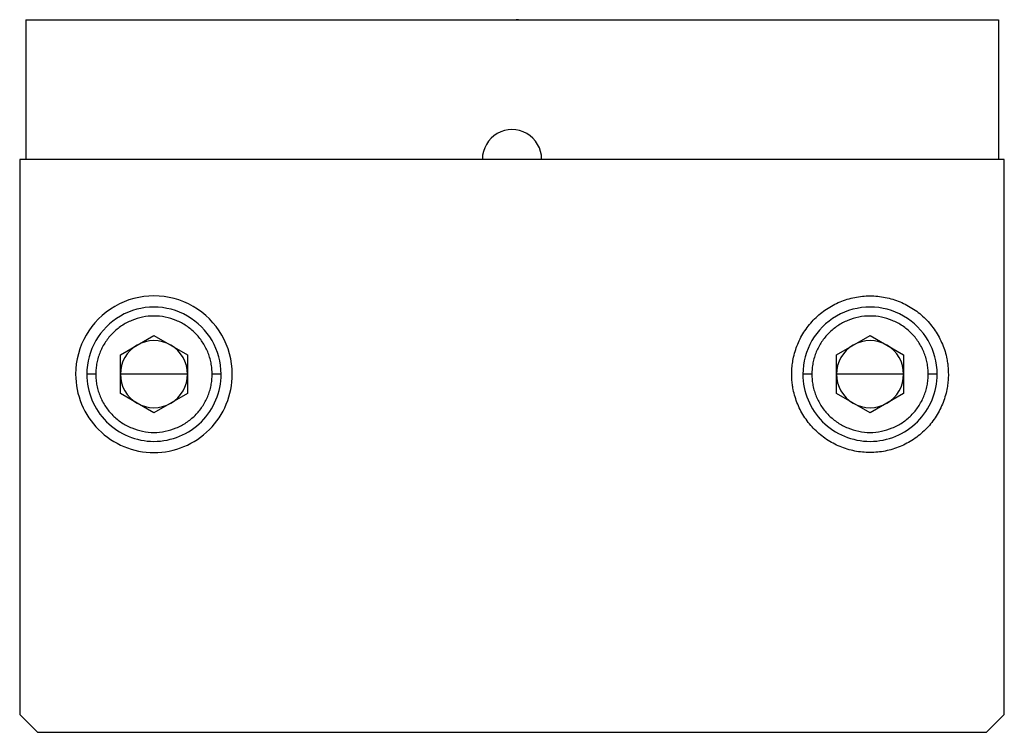
# Paper-space layout '_Front' of a CAD drawing. Units: inches. Extents: x -1.77 to 0.98, y -0.64 to 1.35.
import ezdxf

# ---------------------------------------------------------------- set-up
doc = ezdxf.new("R2010")
doc.units = ezdxf.units.IN
doc.header["$MEASUREMENT"] = 0

psp = doc.layouts.new('_Front')

# ---------------------------------------------------------------- linework, layer by layer
at = {"color": 7, "linetype": 'Continuous', "lineweight": 25}
for p, q in [((-1.7553, 1.3525), (-1.7553, 0.9625)), ((-1.7553, 1.3525), (0.9613, 1.3525)), ((0.9613, 1.3525), (0.9613, 0.9625)), ((-0.4797, 0.9629), (-0.397, 0.9629)), ((-1.772, 0.9625), (-1.772, -0.5875)), ((0.978, 0.9625), (-1.772, 0.9625)), ((0.978, -0.5875), (0.978, 0.9625)), ((-1.4908, 0.4166), (-1.397, 0.4707)), ((-1.397, 0.4707), (-1.3033, 0.4166)), ((0.5092, 0.4166), (0.603, 0.4707)), ((0.603, 0.4707), (0.6967, 0.4166)), ((-1.4908, 0.3083), (-1.4908, 0.4166)), ((-1.3033, 0.4166), (-1.3033, 0.3083)), ((0.5092, 0.3083), (0.5092, 0.4166)), ((0.6967, 0.4166), (0.6967, 0.3083)), ((-1.5595, 0.3625), (-1.5845, 0.3625)), ((-1.3033, 0.3625), (-1.4908, 0.3625)), ((-1.2095, 0.3625), (-1.2345, 0.3625)), ((0.4405, 0.3625), (0.4155, 0.3625)), ((0.6967, 0.3625), (0.5092, 0.3625)), ((0.7905, 0.3625), (0.7655, 0.3625)), ((-1.397, 0.2542), (-1.4908, 0.3083)), ((-1.3033, 0.3083), (-1.397, 0.2542)), ((0.603, 0.2542), (0.5092, 0.3083)), ((0.6967, 0.3083), (0.603, 0.2542)), ((-1.772, -0.5875), (-1.722, -0.6375)), ((0.928, -0.6375), (0.978, -0.5875)), ((-1.722, -0.6375), (0.928, -0.6375))]:
    psp.add_line(p, q, dxfattribs=at)
for points in [[(-0.3787, 1.3525), (-0.381, 1.3525), (-0.3833, 1.3525), (-0.3857, 1.3525)], [(-1.4439, 0.4436), (-1.4729, 0.4269), (-1.4908, 0.3959), (-1.4908, 0.3625)], [(-1.3501, 0.4436), (-1.3791, 0.4604), (-1.4149, 0.4604), (-1.4439, 0.4436)], [(-1.3033, 0.3625), (-1.3033, 0.3959), (-1.3211, 0.4269), (-1.3501, 0.4436)], [(0.5561, 0.4436), (0.5271, 0.4269), (0.5092, 0.3959), (0.5092, 0.3625)], [(0.6499, 0.4436), (0.6209, 0.4604), (0.5851, 0.4604), (0.5561, 0.4436)], [(0.6967, 0.3625), (0.6967, 0.3959), (0.6789, 0.4269), (0.6499, 0.4436)], [(-1.4908, 0.3625), (-1.4908, 0.329), (-1.4729, 0.298), (-1.4439, 0.2813)], [(-1.3501, 0.2813), (-1.3211, 0.298), (-1.3033, 0.329), (-1.3033, 0.3625)], [(0.5092, 0.3625), (0.5092, 0.329), (0.5271, 0.298), (0.5561, 0.2813)], [(0.6499, 0.2813), (0.6789, 0.298), (0.6967, 0.329), (0.6967, 0.3625)], [(-1.4439, 0.2813), (-1.4149, 0.2645), (-1.3791, 0.2645), (-1.3501, 0.2813)], [(0.5561, 0.2813), (0.5851, 0.2645), (0.6209, 0.2645), (0.6499, 0.2813)]]:
    psp.add_open_spline(points, degree=3, dxfattribs=at)
for points, knots in [([(-0.3143, 0.9629), (-0.3143, 0.9925), (-0.3301, 1.0198), (-0.3813, 1.0493), (-0.4128, 1.0493), (-0.4639, 1.0198), (-0.4797, 0.9925), (-0.4797, 0.9629)], [0, 0, 0, 0, 0.333333, 0.333333, 0.666667, 0.666667, 1, 1, 1, 1]), ([(-1.1783, 0.3625), (-1.1783, 0.4406), (-1.22, 0.5128), (-1.3553, 0.591), (-1.4387, 0.591), (-1.5741, 0.5128), (-1.6158, 0.4406), (-1.6158, 0.3625)], [0, 0, 0, 0, 0.3333333, 0.3333333, 0.6666667, 0.6666667, 1, 1, 1, 1]), ([(0.3842, 0.3625), (0.3843, 0.3653), (0.3843, 0.371), (0.3849, 0.3796), (0.3857, 0.3882), (0.3869, 0.3967), (0.3891, 0.4094), (0.3933, 0.4261), (0.4006, 0.4463), (0.4098, 0.4657), (0.4245, 0.4903), (0.4473, 0.5181), (0.4807, 0.5455), (0.5187, 0.5659), (0.56, 0.5784), (0.603, 0.5826), (0.6459, 0.5784), (0.6872, 0.5659), (0.7253, 0.5455), (0.7587, 0.5181), (0.7815, 0.4903), (0.7962, 0.4657), (0.8054, 0.4463), (0.8127, 0.4261), (0.8173, 0.4075), (0.82, 0.391), (0.8215, 0.3768), (0.8216, 0.3672), (0.8217, 0.3625)], [0, 0, 0, 0, 0.012533, 0.025036, 0.03753, 0.050034, 0.062566, 0.093839, 0.125111, 0.156384, 0.187656, 0.250126, 0.312595, 0.375065, 0.437534, 0.500004, 0.562473, 0.624942, 0.687412, 0.749881, 0.812351, 0.843623, 0.874896, 0.906168, 0.937441, 0.958309, 0.979132, 1, 1, 1, 1]), ([(-1.2095, 0.3625), (-1.2095, 0.4294), (-1.2453, 0.4913), (-1.3613, 0.5583), (-1.4328, 0.5583), (-1.5488, 0.4913), (-1.5845, 0.4294), (-1.5845, 0.3625)], [0, 0, 0, 0, 0.333333, 0.333333, 0.666667, 0.666667, 1, 1, 1, 1]), ([(0.7905, 0.3625), (0.7905, 0.4294), (0.7547, 0.4913), (0.6387, 0.5583), (0.5672, 0.5583), (0.4512, 0.4913), (0.4155, 0.4294), (0.4155, 0.3625)], [0, 0, 0, 0, 0.333333, 0.333333, 0.666667, 0.666667, 1, 1, 1, 1]), ([(-1.2345, 0.3625), (-1.2346, 0.3651), (-1.2346, 0.3704), (-1.2352, 0.3784), (-1.2362, 0.3863), (-1.238, 0.3968), (-1.2413, 0.4097), (-1.2466, 0.4247), (-1.2535, 0.4392), (-1.2644, 0.4574), (-1.2814, 0.4781), (-1.3062, 0.4984), (-1.3344, 0.5135), (-1.3651, 0.5229), (-1.397, 0.526), (-1.4289, 0.5229), (-1.4596, 0.5135), (-1.4879, 0.4984), (-1.5127, 0.4781), (-1.5296, 0.4574), (-1.5406, 0.4392), (-1.5474, 0.4247), (-1.5528, 0.4097), (-1.5566, 0.3942), (-1.5591, 0.3784), (-1.5594, 0.3678), (-1.5595, 0.3625)], [0, 0, 0, 0, 0.01566, 0.031283, 0.046905, 0.062565, 0.093838, 0.125111, 0.156384, 0.187657, 0.250128, 0.312598, 0.375069, 0.437539, 0.500009, 0.56248, 0.62495, 0.687421, 0.749891, 0.812362, 0.843635, 0.874908, 0.906181, 0.937454, 0.968727, 1, 1, 1, 1]), ([(0.7655, 0.3625), (0.7654, 0.3651), (0.7654, 0.3704), (0.7648, 0.3784), (0.7638, 0.3863), (0.762, 0.3968), (0.7587, 0.4097), (0.7534, 0.4247), (0.7465, 0.4392), (0.7356, 0.4574), (0.7186, 0.4781), (0.6938, 0.4984), (0.6656, 0.5135), (0.6349, 0.5229), (0.603, 0.526), (0.5711, 0.5229), (0.5404, 0.5135), (0.5121, 0.4984), (0.4873, 0.4781), (0.4704, 0.4574), (0.4594, 0.4392), (0.4526, 0.4247), (0.4472, 0.4097), (0.4434, 0.3942), (0.4409, 0.3784), (0.4406, 0.3678), (0.4405, 0.3625)], [0, 0, 0, 0, 0.01566, 0.031283, 0.046905, 0.062565, 0.093838, 0.125111, 0.156384, 0.187657, 0.250128, 0.312598, 0.375069, 0.437539, 0.500009, 0.56248, 0.62495, 0.687421, 0.749891, 0.812362, 0.843635, 0.874908, 0.906181, 0.937454, 0.968727, 1, 1, 1, 1]), ([(-1.6158, 0.3625), (-1.6158, 0.3044), (-1.5927, 0.2488), (-1.5107, 0.1667), (-1.455, 0.1437), (-1.339, 0.1437), (-1.2834, 0.1667), (-1.2013, 0.2488), (-1.1783, 0.3044), (-1.1783, 0.3625)], [0, 0, 0, 0, 0.25, 0.25, 0.5, 0.5, 0.75, 0.75, 1, 1, 1, 1]), ([(-1.5845, 0.3625), (-1.5845, 0.3127), (-1.5648, 0.265), (-1.4944, 0.1947), (-1.4467, 0.175), (-1.3473, 0.175), (-1.2996, 0.1947), (-1.2293, 0.265), (-1.2095, 0.3127), (-1.2095, 0.3625)], [0, 0, 0, 0, 0.25, 0.25, 0.5, 0.5, 0.75, 0.75, 1, 1, 1, 1]), ([(-1.5595, 0.3625), (-1.5595, 0.3598), (-1.5594, 0.3545), (-1.5588, 0.3465), (-1.5578, 0.3386), (-1.556, 0.3281), (-1.5528, 0.3152), (-1.5474, 0.3002), (-1.5406, 0.2857), (-1.5296, 0.2675), (-1.5127, 0.2468), (-1.4879, 0.2265), (-1.4596, 0.2114), (-1.4289, 0.202), (-1.397, 0.1989), (-1.3651, 0.202), (-1.3344, 0.2114), (-1.3062, 0.2265), (-1.2814, 0.2468), (-1.2644, 0.2675), (-1.2535, 0.2857), (-1.2466, 0.3002), (-1.2413, 0.3152), (-1.2374, 0.3307), (-1.235, 0.3465), (-1.2347, 0.3571), (-1.2345, 0.3625)], [0, 0, 0, 0, 0.01566, 0.031283, 0.046905, 0.062565, 0.093838, 0.125111, 0.156384, 0.187657, 0.250128, 0.312598, 0.375069, 0.437539, 0.500009, 0.56248, 0.62495, 0.687421, 0.749891, 0.812362, 0.843635, 0.874908, 0.906181, 0.937454, 0.968727, 1, 1, 1, 1]), ([(0.8217, 0.3625), (0.8217, 0.3596), (0.8216, 0.3539), (0.8211, 0.3453), (0.8203, 0.3367), (0.8191, 0.3282), (0.8168, 0.3155), (0.8127, 0.2988), (0.8054, 0.2786), (0.7962, 0.2592), (0.7815, 0.2346), (0.7587, 0.2068), (0.7253, 0.1794), (0.6872, 0.159), (0.6459, 0.1465), (0.603, 0.1423), (0.56, 0.1465), (0.5187, 0.159), (0.4807, 0.1794), (0.4473, 0.2068), (0.4245, 0.2346), (0.4098, 0.2592), (0.4006, 0.2786), (0.3933, 0.2988), (0.3887, 0.3174), (0.386, 0.3339), (0.3845, 0.3481), (0.3843, 0.3577), (0.3842, 0.3625)], [0, 0, 0, 0, 0.012533, 0.025036, 0.03753, 0.050034, 0.062566, 0.093839, 0.125111, 0.156384, 0.187656, 0.250126, 0.312595, 0.375065, 0.437534, 0.500004, 0.562473, 0.624942, 0.687412, 0.749881, 0.812351, 0.843623, 0.874896, 0.906168, 0.937441, 0.958309, 0.979132, 1, 1, 1, 1]), ([(0.4155, 0.3625), (0.4155, 0.3127), (0.4352, 0.265), (0.5056, 0.1947), (0.5533, 0.175), (0.6527, 0.175), (0.7004, 0.1947), (0.7707, 0.265), (0.7905, 0.3127), (0.7905, 0.3625)], [0, 0, 0, 0, 0.25, 0.25, 0.5, 0.5, 0.75, 0.75, 1, 1, 1, 1]), ([(0.4405, 0.3625), (0.4405, 0.3598), (0.4406, 0.3545), (0.4412, 0.3465), (0.4422, 0.3386), (0.444, 0.3281), (0.4472, 0.3152), (0.4526, 0.3002), (0.4594, 0.2857), (0.4704, 0.2675), (0.4873, 0.2468), (0.5121, 0.2265), (0.5404, 0.2114), (0.5711, 0.202), (0.603, 0.1989), (0.6349, 0.202), (0.6656, 0.2114), (0.6938, 0.2265), (0.7186, 0.2468), (0.7356, 0.2675), (0.7465, 0.2857), (0.7534, 0.3002), (0.7587, 0.3152), (0.7626, 0.3307), (0.765, 0.3465), (0.7653, 0.3571), (0.7655, 0.3625)], [0, 0, 0, 0, 0.01566, 0.031283, 0.046905, 0.062565, 0.093838, 0.125111, 0.156384, 0.187657, 0.250128, 0.312598, 0.375069, 0.437539, 0.500009, 0.56248, 0.62495, 0.687421, 0.749891, 0.812362, 0.843635, 0.874908, 0.906181, 0.937454, 0.968727, 1, 1, 1, 1])]:
    psp.add_open_spline(points, degree=3, knots=knots, dxfattribs=at)

doc.saveas('drawing.dxf')
